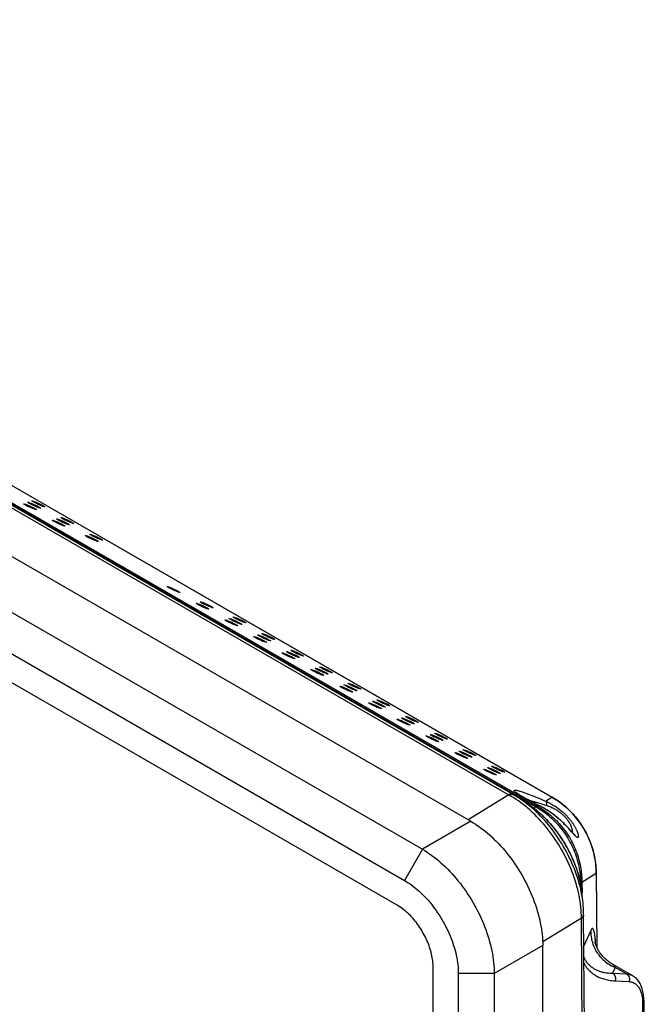
# Model space of a CAD drawing. Units: millimetres. Extents: x -140 to 76, y -135 to 135.
# Drawn here: x 15 to 76, y 21 to 117 of the extents above; entities that cross this region are included whole.
import ezdxf

# ---------------------------------------------------------------- set-up
doc = ezdxf.new("R2010")
doc.units = ezdxf.units.MM
doc.header["$LTSCALE"] = 16.335
doc.layers.get('0').update_dxf_attribs({"linetype": 'CONTINUOUS'})
for name, color, linetype in [('ASSI', 7, 'CONTINUOUS'), ('RACCORDO', 7, 'CONTINUOUS'), ('SMUSSO', 7, 'CONTINUOUS')]:
    doc.layers.add(name, color=color, linetype=linetype)

msp = doc.modelspace()

# ---------------------------------------------------------------- linework, layer by layer
at = {"color": 7, "linetype": 'CONTINUOUS'}
for p, q in [((9.689, 67.028), (59.009, 38.551)), ((4.916, 64.272), (54.236, 35.795)), ((3.148, 61.21), (52.468, 32.733))]:
    msp.add_line(p, q, dxfattribs=at)
at = {"color": 253, "linetype": 'CONTINUOUS'}
for p, q in [((62.748, 41.141), (58.753, 38.699)), ((69.882, 29.004), (66.072, 26.676))]:
    msp.add_line(p, q, dxfattribs=at)
at = {"color": 7, "linetype": 'CONTINUOUS'}
for centre in [(15.626, 69.53), (16.041, 69.668), (16.456, 69.806), (18.454, 67.897), (18.869, 68.035), (19.285, 68.173), (21.698, 66.402), (22.113, 66.54), (29.768, 61.365), (33.012, 59.869), (32.596, 59.732), (35.425, 58.099), (35.84, 58.236), (36.255, 58.374), (38.253, 56.466), (38.668, 56.603), (39.084, 56.741), (41.497, 54.97), (41.912, 55.108), (41.082, 54.832), (43.91, 53.199), (44.325, 53.337), (44.74, 53.475), (46.739, 51.566), (47.154, 51.704), (47.569, 51.842), (50.397, 50.209), (49.567, 49.933), (49.982, 50.071), (52.395, 48.3), (52.811, 48.438), (53.226, 48.576), (55.224, 46.667), (55.639, 46.805), (56.054, 46.942), (58.883, 45.309), (58.052, 45.034), (58.467, 45.172), (60.881, 43.401), (61.296, 43.538), (61.711, 43.676)]:
    msp.add_ellipse(centre, major_axis=(0.638, -0.295), ratio=0.082303, dxfattribs=at)
at = {"layer": 'ASSI', "color": 7, "linetype": 'CONTINUOUS'}
for p, q in [((51.761, 30.284), (9.135, 54.896)), ((55.297, -57.487), (55.297, 24.16))]:
    msp.add_line(p, q, dxfattribs=at)
msp.add_lwpolyline([(55.297, 24.16), (55.294, 24.315), (55.287, 24.471), (55.275, 24.63), (55.257, 24.791), (55.235, 24.955), (55.208, 25.12), (55.176, 25.286), (55.14, 25.454), (55.099, 25.623), (55.053, 25.793), (55.002, 25.963), (54.947, 26.134), (54.887, 26.304), (54.823, 26.475), (54.755, 26.645), (54.683, 26.814), (54.606, 26.983), (54.526, 27.151), (54.441, 27.317), (54.353, 27.482), (54.261, 27.645), (54.166, 27.806), (54.068, 27.964), (53.966, 28.12), (53.861, 28.274), (53.753, 28.425), (53.642, 28.572), (53.529, 28.716), (53.413, 28.857), (53.295, 28.994), (53.175, 29.127), (53.053, 29.256), (52.929, 29.381), (52.804, 29.501), (52.676, 29.616), (52.548, 29.727), (52.419, 29.833), (52.288, 29.934), (52.157, 30.03), (52.026, 30.12), (51.894, 30.204), (51.761, 30.284)], dxfattribs=at)
at = {"layer": 'RACCORDO', "color": 7, "linetype": 'CONTINUOUS'}
for p, q in [((-65.6, 117.486), (67, 40.924)), ((63.18, 41.168), (63.159, 41.18)), ((64.377, 40.8), (64.254, 40.87)), ((64.509, 40.727), (64.377, 40.8)), ((64.651, 40.65), (64.509, 40.727)), ((63.935, 40.701), (63.934, 40.701)), ((64.801, 40.57), (64.651, 40.65)), ((64.959, 40.486), (64.801, 40.57)), ((64.831, 40.093), (64.834, 40.091)), ((65.124, 40.4), (64.959, 40.486)), ((65.297, 40.311), (65.124, 40.4)), ((65.476, 40.22), (65.297, 40.311)), ((65.678, 40.119), (65.476, 40.22)), ((65.779, 40.068), (65.678, 40.119)), ((68.721, 37.745), (68.633, 37.841)), ((68.999, 37.439), (68.721, 37.745)), ((69.047, 37.387), (68.999, 37.439)), ((69.09, 37.341), (69.047, 37.387)), ((71.343, 33.487), (71.398, 26.151)), ((69.935, 31.54), (69.935, 31.539)), ((70.047, 30.467), (70.047, 30.468)), ((70.104, 29.343), (70.105, 29.363)), ((70.203, 16.155), (70.104, 29.347)), ((66.08, -62.143), (66.08, 26.304)), ((74.928, 23.338), (72.89, 24.515)), ((76.029, 20.903), (76.466, -37.383))]:
    msp.add_line(p, q, dxfattribs=at)
at = {"layer": 'RACCORDO', "color": 253, "linetype": 'CONTINUOUS'}
for p, q in [((-65.599, 117.482), (66.97, 40.938)), ((62.723, 41.155), (-60.347, 112.214)), ((-58.405, 111.621), (65.616, 40.013)), ((-58.249, 111.383), (65.358, 40.014)), ((62.748, 41.141), (62.723, 41.155)), ((63.171, 41.173), (63.18, 41.168)), ((64.649, 40.649), (64.484, 40.739)), ((64.496, 41.293), (64.669, 41.229)), ((64.669, 41.229), (64.846, 41.162)), ((64.846, 41.162), (65.021, 41.094)), ((65.021, 41.094), (65.193, 41.025)), ((65.193, 41.025), (65.362, 40.957)), ((65.362, 40.957), (65.529, 40.888)), ((65.529, 40.888), (65.694, 40.82)), ((65.694, 40.82), (65.938, 40.717)), ((66.345, 40.54), (66.97, 40.938)), ((64.725, 40.61), (64.649, 40.649)), ((64.711, 40.618), (64.715, 40.617)), ((65.003, 39.878), (64.783, 40.064)), ((64.826, 40.554), (64.801, 40.57)), ((65.437, 39.967), (65.201, 39.828)), ((65.331, 40.292), (65.297, 40.311)), ((65.358, 40.014), (65.39, 39.995)), ((65.564, 40.043), (65.68, 40.116)), ((65.68, 40.116), (65.678, 40.119)), ((65.728, 40.346), (65.886, 40.298)), ((65.886, 40.298), (66.043, 40.249)), ((65.938, 40.717), (66.182, 40.612)), ((66.043, 40.249), (66.198, 40.2)), ((66.182, 40.612), (66.345, 40.54)), ((68.712, 37.747), (68.641, 37.825)), ((68.856, 37.587), (68.712, 37.747)), ((69.935, 32.559), (71.34, 33.455)), ((71.337, 33.645), (71.34, 33.455)), ((71.34, 33.455), (71.395, 26.157)), ((69.808, 32.483), (69.79, 32.473)), ((69.804, 32.65), (69.809, 32.447)), ((69.809, 32.447), (69.809, 32.41)), ((69.809, 32.41), (69.81, 32.373)), ((69.933, 32.678), (69.934, 32.638)), ((69.934, 32.638), (69.934, 32.599)), ((69.934, 32.599), (69.943, 31.462)), ((70.104, 29.343), (70.103, 29.319)), ((70.105, 29.359), (70.105, 29.363)), ((69.882, 28.981), (69.882, 29.004)), ((69.98, 15.785), (69.882, 28.981)), ((70.806, 27.793), (70.127, 26.293)), ((71.274, 26.623), (71.268, 26.713)), ((73.207, 24.16), (72.949, 23.589)), ((72.949, 23.589), (74.322, 23.517)), ((74.322, 23.517), (73.207, 24.16)), ((73.203, 22.83), (74.576, 22.758)), ((75.902, 20.686), (76.338, -37.6))]:
    msp.add_line(p, q, dxfattribs=at)
at = {"layer": 'RACCORDO', "color": 7, "linetype": 'CONTINUOUS'}
for points in [[(63.163, 41.177), (-59.904, 112.235), (-59.923, 112.246), (-59.94, 112.256), (-59.944, 112.259)], [(63.935, 40.701), (63.821, 40.777), (63.591, 40.925), (63.359, 41.065), (63.18, 41.168)], [(64.254, 40.87), (64.141, 40.935), (64.088, 40.966), (64.038, 40.996), (63.989, 41.025), (63.943, 41.052), (63.9, 41.079), (63.858, 41.104), (63.819, 41.129), (63.782, 41.152), (63.748, 41.175), (63.715, 41.196), (63.684, 41.216), (63.656, 41.235), (63.629, 41.254), (63.605, 41.271), (63.582, 41.287), (63.562, 41.302), (63.543, 41.315), (63.526, 41.328), (63.511, 41.34), (63.498, 41.35), (63.487, 41.36), (63.477, 41.368), (63.469, 41.375), (63.463, 41.381), (63.458, 41.385), (63.457, 41.386)], [(71.343, 33.487), (71.34, 33.66), (71.329, 33.893), (71.313, 34.124), (71.29, 34.352), (71.262, 34.576), (71.228, 34.798), (71.188, 35.016), (71.143, 35.232), (71.094, 35.444), (71.039, 35.654), (70.979, 35.86), (70.915, 36.064), (70.847, 36.265), (70.774, 36.462), (70.696, 36.657), (70.615, 36.85), (70.529, 37.039), (70.44, 37.226), (70.346, 37.41), (70.248, 37.592), (70.146, 37.771), (70.04, 37.948), (69.93, 38.123), (69.815, 38.295), (69.696, 38.465), (69.573, 38.633), (69.445, 38.798), (69.313, 38.962), (69.177, 39.123), (69.035, 39.281), (68.889, 39.438), (68.738, 39.591), (68.582, 39.742), (68.421, 39.891), (68.255, 40.036), (68.084, 40.179), (67.907, 40.318), (67.725, 40.454), (67.537, 40.586), (67.344, 40.714), (67.145, 40.838), (67, 40.924)], [(69.935, 31.539), (69.905, 31.794), (69.87, 32.034), (69.828, 32.275), (69.781, 32.518), (69.727, 32.762), (69.667, 33.007), (69.6, 33.252), (69.528, 33.498), (69.45, 33.744), (69.366, 33.989), (69.276, 34.234), (69.181, 34.479), (69.08, 34.723), (68.974, 34.965), (68.863, 35.207), (68.746, 35.446), (68.625, 35.684), (68.499, 35.92), (68.367, 36.153), (68.232, 36.384), (68.092, 36.612), (67.947, 36.837), (67.798, 37.059), (67.646, 37.278), (67.489, 37.493), (67.328, 37.704), (67.164, 37.911), (66.996, 38.114), (66.826, 38.312), (66.651, 38.505), (66.474, 38.693), (66.294, 38.877), (66.112, 39.054), (65.927, 39.227), (65.74, 39.393), (65.55, 39.553), (65.359, 39.707), (65.166, 39.855), (64.971, 39.996), (64.834, 40.091)], [(68.633, 37.841), (68.551, 37.929), (68.464, 38.021), (68.372, 38.117), (68.276, 38.215), (68.174, 38.316), (68.068, 38.419), (67.958, 38.523), (67.843, 38.63), (67.723, 38.737), (67.598, 38.845), (67.469, 38.953), (67.335, 39.061), (67.197, 39.169), (67.055, 39.276), (66.908, 39.382), (66.758, 39.486), (66.604, 39.589), (66.445, 39.69), (66.284, 39.789), (66.118, 39.885), (65.95, 39.978), (65.779, 40.068)], [(59.009, 38.551), (59.241, 38.413), (59.472, 38.266), (59.702, 38.111), (59.932, 37.948), (60.161, 37.777), (60.389, 37.598), (60.615, 37.411), (60.839, 37.216), (61.062, 37.014), (61.282, 36.805), (61.5, 36.589), (61.715, 36.367), (61.927, 36.138), (62.137, 35.903), (62.342, 35.662), (62.545, 35.416), (62.743, 35.164), (62.938, 34.907), (63.128, 34.645), (63.314, 34.378), (63.495, 34.108), (63.671, 33.833), (63.843, 33.554), (64.009, 33.273), (64.17, 32.988), (64.326, 32.7), (64.475, 32.41), (64.619, 32.118), (64.757, 31.823), (64.889, 31.528), (65.014, 31.231), (65.133, 30.933), (65.245, 30.634), (65.351, 30.336), (65.45, 30.037), (65.542, 29.739), (65.627, 29.441), (65.705, 29.145), (65.776, 28.849), (65.839, 28.556), (65.896, 28.264), (65.944, 27.975), (65.986, 27.688), (66.02, 27.404), (66.046, 27.123), (66.065, 26.847), (66.076, 26.573), (66.08, 26.304)], [(69.264, 37.172), (69.264, 37.172), (69.264, 37.172), (69.262, 37.173), (69.258, 37.176), (69.253, 37.181), (69.246, 37.186), (69.238, 37.193), (69.228, 37.202), (69.217, 37.212), (69.205, 37.223), (69.192, 37.236), (69.178, 37.25), (69.163, 37.265), (69.146, 37.282), (69.129, 37.3), (69.11, 37.32), (69.09, 37.341)], [(70.105, 29.363), (70.104, 29.525), (70.098, 29.756), (70.087, 29.989), (70.07, 30.224), (70.047, 30.468)], [(72.89, 24.515), (72.836, 24.547), (72.721, 24.619), (72.611, 24.693), (72.507, 24.769), (72.407, 24.847), (72.313, 24.926), (72.224, 25.007), (72.139, 25.088), (72.059, 25.169), (71.984, 25.251), (71.913, 25.332), (71.847, 25.414), (71.784, 25.495), (71.726, 25.575), (71.672, 25.654), (71.621, 25.733), (71.575, 25.809), (71.532, 25.884), (71.492, 25.956), (71.457, 26.026), (71.424, 26.093), (71.395, 26.156), (71.369, 26.216), (71.346, 26.272), (71.326, 26.324), (71.309, 26.372), (71.293, 26.417), (71.279, 26.458), (71.268, 26.495), (71.257, 26.53), (71.249, 26.561), (71.241, 26.589), (71.235, 26.614), (71.23, 26.635), (71.226, 26.652), (71.224, 26.664), (71.222, 26.673), (71.222, 26.675)], [(76.029, 20.903), (76.027, 21.009), (76.02, 21.173), (76.007, 21.332), (75.99, 21.488), (75.966, 21.64), (75.938, 21.787), (75.904, 21.929), (75.865, 22.066), (75.821, 22.199), (75.772, 22.326), (75.718, 22.448), (75.659, 22.565), (75.595, 22.675), (75.526, 22.78), (75.453, 22.879), (75.375, 22.972), (75.293, 23.058), (75.208, 23.138), (75.119, 23.21), (75.027, 23.276), (74.927, 23.339)]]:
    msp.add_lwpolyline(points, dxfattribs=at)
at = {"layer": 'RACCORDO', "color": 253, "linetype": 'CONTINUOUS'}
for points in [[(63.076, 41.212), (63.048, 41.218), (63.018, 41.222), (62.988, 41.223), (62.957, 41.222), (62.925, 41.219), (62.892, 41.214), (62.859, 41.206), (62.826, 41.197), (62.792, 41.185), (62.758, 41.171), (62.723, 41.155)], [(62.748, 41.141), (62.791, 41.161), (62.833, 41.178), (62.875, 41.191), (62.916, 41.201), (62.956, 41.207), (62.995, 41.21), (63.033, 41.21), (63.07, 41.206)], [(69.882, 29.004), (69.88, 29.275), (69.871, 29.549), (69.855, 29.827), (69.83, 30.108), (69.798, 30.392), (69.758, 30.678), (69.711, 30.967), (69.656, 31.258), (69.594, 31.551), (69.525, 31.845), (69.448, 32.141), (69.364, 32.437), (69.273, 32.733), (69.174, 33.03), (69.069, 33.326), (68.957, 33.622), (68.839, 33.918), (68.713, 34.212), (68.582, 34.505), (68.444, 34.797), (68.299, 35.086), (68.149, 35.374), (67.993, 35.658), (67.831, 35.94), (67.664, 36.219), (67.491, 36.494), (67.313, 36.766), (67.13, 37.034), (66.942, 37.297), (66.75, 37.556), (66.553, 37.809), (66.352, 38.058), (66.147, 38.301), (65.938, 38.539), (65.725, 38.771), (65.509, 38.997), (65.291, 39.215), (65.069, 39.428), (64.845, 39.633), (64.619, 39.832), (64.39, 40.023), (64.159, 40.207), (63.927, 40.383), (63.693, 40.551), (63.458, 40.711), (63.222, 40.863), (62.985, 41.006), (62.748, 41.141)], [(63.07, 41.206), (63.105, 41.198), (63.139, 41.187), (63.171, 41.173)], [(63.131, 41.194), (63.104, 41.204), (63.076, 41.212)], [(63.159, 41.18), (63.156, 41.181), (63.131, 41.194)], [(63.366, 41.442), (63.338, 41.468), (63.315, 41.491), (63.295, 41.514), (63.28, 41.534), (63.269, 41.553), (63.264, 41.57), (63.264, 41.584), (63.27, 41.596), (63.282, 41.606), (63.301, 41.613), (63.328, 41.617), (63.361, 41.618), (63.402, 41.615), (63.45, 41.609), (63.506, 41.6), (63.568, 41.587), (63.636, 41.571), (63.711, 41.551), (63.789, 41.529), (63.873, 41.505), (63.96, 41.477), (64.05, 41.449), (64.14, 41.419), (64.233, 41.387), (64.323, 41.355), (64.411, 41.324), (64.496, 41.293)], [(63.555, 41.298), (63.511, 41.328), (63.47, 41.359), (63.432, 41.388), (63.398, 41.416), (63.366, 41.442)], [(64.484, 40.739), (64.33, 40.824), (64.257, 40.866), (64.187, 40.906), (64.118, 40.945), (64.052, 40.984), (63.988, 41.022), (63.927, 41.059), (63.867, 41.095), (63.809, 41.131), (63.754, 41.166), (63.701, 41.2), (63.65, 41.233), (63.601, 41.266), (63.555, 41.298)], [(67, 40.924), (66.993, 40.928), (66.97, 40.938)], [(66.97, 40.938), (67.136, 40.841), (67.302, 40.738), (67.468, 40.629), (67.634, 40.515), (67.799, 40.396), (67.963, 40.271), (68.125, 40.142), (68.284, 40.008), (68.441, 39.87), (68.594, 39.727), (68.744, 39.582), (68.89, 39.433), (69.031, 39.282), (69.169, 39.128), (69.301, 38.973), (69.428, 38.817), (69.55, 38.659), (69.668, 38.5), (69.781, 38.34), (69.89, 38.178), (69.995, 38.015), (70.097, 37.85), (70.194, 37.683), (70.288, 37.513), (70.379, 37.341), (70.466, 37.167), (70.549, 36.99), (70.63, 36.809), (70.707, 36.626), (70.78, 36.438), (70.85, 36.247), (70.916, 36.052), (70.978, 35.855), (71.036, 35.655), (71.089, 35.453), (71.137, 35.25), (71.18, 35.046), (71.218, 34.841), (71.251, 34.638), (71.278, 34.435), (71.3, 34.233), (71.318, 34.034), (71.33, 33.838), (71.337, 33.645)], [(64.783, 40.064), (64.561, 40.243), (64.337, 40.414), (64.111, 40.578), (63.935, 40.701)], [(64.715, 40.617), (64.803, 40.596), (64.892, 40.575), (64.979, 40.553), (65.066, 40.531), (65.151, 40.509), (65.236, 40.486), (65.32, 40.463), (65.403, 40.44), (65.485, 40.417)], [(64.916, 40.035), (65.111, 39.896), (65.305, 39.749), (65.499, 39.595), (65.691, 39.434), (65.881, 39.267), (65.927, 39.227)], [(69.929, 31.292), (69.875, 31.574), (69.814, 31.857), (69.746, 32.141), (69.671, 32.427), (69.589, 32.713), (69.5, 33), (69.404, 33.286), (69.302, 33.573), (69.193, 33.86), (69.078, 34.145), (68.957, 34.43), (68.829, 34.714), (68.695, 34.996), (68.555, 35.276), (68.41, 35.554), (68.259, 35.83), (68.103, 36.103), (67.941, 36.373), (67.774, 36.639), (67.602, 36.903), (67.425, 37.162), (67.244, 37.417), (67.058, 37.668), (66.868, 37.914), (66.674, 38.155), (66.476, 38.391), (66.275, 38.622), (66.07, 38.847), (65.862, 39.066), (65.651, 39.279), (65.438, 39.485), (65.222, 39.685), (65.003, 39.878)], [(65.564, 40.043), (65.543, 40.049), (65.52, 40.054), (65.497, 40.056), (65.472, 40.056), (65.447, 40.054), (65.422, 40.05), (65.396, 40.043), (65.369, 40.034), (65.342, 40.023)], [(65.39, 39.995), (65.422, 39.977), (65.581, 39.881)], [(65.667, 39.982), (65.645, 39.99), (65.622, 39.995), (65.598, 39.998), (65.572, 39.998), (65.546, 39.997), (65.52, 39.993), (65.493, 39.987), (65.465, 39.978), (65.437, 39.967)], [(65.568, 40.174), (65.56, 40.177), (65.476, 40.22)], [(65.485, 40.417), (65.647, 40.37), (65.728, 40.346)], [(65.581, 39.881), (65.727, 39.79), (65.875, 39.693), (66.025, 39.59), (66.177, 39.482), (66.329, 39.368), (66.482, 39.248), (66.634, 39.123), (66.786, 38.993), (66.937, 38.857), (67.087, 38.717), (67.235, 38.571), (67.38, 38.421), (67.523, 38.266), (67.663, 38.107), (67.801, 37.943), (67.934, 37.776), (68.065, 37.604), (68.191, 37.429), (68.314, 37.251), (68.432, 37.069), (68.546, 36.884), (68.655, 36.697), (68.76, 36.507), (68.86, 36.315), (68.955, 36.121), (69.046, 35.925), (69.131, 35.727), (69.211, 35.528), (69.286, 35.329), (69.355, 35.129), (69.42, 34.928), (69.479, 34.728), (69.533, 34.528), (69.582, 34.329), (69.625, 34.132), (69.664, 33.936), (69.697, 33.742), (69.726, 33.551), (69.75, 33.362), (69.77, 33.178), (69.785, 32.997), (69.797, 32.821), (69.804, 32.65)], [(65.616, 40.013), (65.65, 39.992), (65.667, 39.982)], [(65.667, 39.982), (65.806, 39.898), (65.948, 39.808), (66.092, 39.713), (66.238, 39.613), (66.385, 39.507), (66.534, 39.395), (66.682, 39.278), (66.831, 39.156), (66.979, 39.029), (67.127, 38.897), (67.273, 38.76), (67.417, 38.618), (67.559, 38.471), (67.699, 38.32), (67.836, 38.164), (67.97, 38.005), (68.101, 37.841), (68.228, 37.674), (68.351, 37.503), (68.471, 37.329), (68.586, 37.152), (68.698, 36.972), (68.804, 36.789), (68.907, 36.603), (69.004, 36.416), (69.097, 36.226), (69.185, 36.035), (69.268, 35.842), (69.346, 35.648), (69.419, 35.453), (69.487, 35.257), (69.55, 35.062), (69.608, 34.866), (69.66, 34.671), (69.708, 34.477), (69.751, 34.284), (69.788, 34.093), (69.821, 33.904), (69.85, 33.717), (69.873, 33.534), (69.893, 33.354), (69.908, 33.178), (69.92, 33.006), (69.928, 32.84), (69.933, 32.678)], [(65.68, 40.116), (65.678, 40.119), (65.678, 40.119)], [(65.971, 39.965), (65.826, 40.042), (65.68, 40.116)], [(68.641, 37.825), (68.566, 37.906), (68.488, 37.989), (68.408, 38.074), (68.324, 38.161), (68.236, 38.249), (68.145, 38.339), (68.051, 38.431), (67.954, 38.523), (67.853, 38.616), (67.749, 38.71), (67.641, 38.804), (67.53, 38.899), (67.416, 38.993), (67.298, 39.087), (67.178, 39.181), (67.054, 39.274), (66.927, 39.366), (66.798, 39.457), (66.666, 39.546), (66.531, 39.634), (66.394, 39.72), (66.255, 39.804), (66.113, 39.886)], [(66.198, 40.2), (66.354, 40.149), (66.432, 40.123)], [(66.345, 40.54), (66.361, 40.529), (66.375, 40.516), (66.388, 40.501), (66.4, 40.485), (66.411, 40.466), (66.421, 40.447), (66.429, 40.425), (66.436, 40.403), (66.442, 40.379), (66.447, 40.354), (66.45, 40.327), (66.451, 40.3), (66.452, 40.272), (66.451, 40.243), (66.448, 40.214), (66.444, 40.184), (66.439, 40.153), (66.432, 40.123)], [(66.345, 40.54), (66.472, 40.483), (66.595, 40.424), (66.715, 40.364), (66.83, 40.304), (66.941, 40.243), (67.049, 40.181), (67.153, 40.118), (67.254, 40.056), (67.352, 39.992), (67.447, 39.929), (67.538, 39.865), (67.626, 39.801), (67.71, 39.738), (67.791, 39.676), (67.869, 39.614), (67.944, 39.552), (68.016, 39.49), (68.086, 39.429), (68.153, 39.368), (68.219, 39.306), (68.283, 39.245), (68.346, 39.183), (68.407, 39.121), (68.467, 39.058), (68.525, 38.995), (68.582, 38.931), (68.639, 38.866), (68.694, 38.8), (68.749, 38.734), (68.802, 38.667), (68.852, 38.601), (68.901, 38.536), (68.947, 38.473), (68.99, 38.411), (69.032, 38.35), (69.071, 38.291), (69.108, 38.232), (69.144, 38.175), (69.178, 38.118), (69.21, 38.062), (69.241, 38.007), (69.271, 37.953), (69.299, 37.899), (69.326, 37.846), (69.351, 37.795), (69.375, 37.745), (69.398, 37.696), (69.418, 37.649), (69.438, 37.603), (69.455, 37.56), (69.471, 37.518), (69.486, 37.479), (69.499, 37.443), (69.511, 37.407), (69.522, 37.372), (69.532, 37.338), (69.542, 37.305), (69.55, 37.272), (69.558, 37.239), (69.565, 37.207), (69.571, 37.175), (69.576, 37.144), (69.579, 37.115), (69.581, 37.087), (69.582, 37.06), (69.581, 37.036), (69.578, 37.014), (69.573, 36.995), (69.566, 36.978), (69.556, 36.965), (69.544, 36.956), (69.529, 36.951), (69.511, 36.952), (69.49, 36.956), (69.465, 36.967)], [(66.432, 40.123), (66.546, 40.083), (66.656, 40.043), (66.762, 40.001), (66.864, 39.958), (66.962, 39.914), (67.057, 39.869), (67.149, 39.823), (67.236, 39.777), (67.321, 39.73), (67.403, 39.682), (67.482, 39.633), (67.558, 39.585), (67.63, 39.537), (67.698, 39.489), (67.764, 39.441), (67.827, 39.393), (67.888, 39.345), (67.946, 39.297), (68.002, 39.248), (68.057, 39.2), (68.109, 39.151), (68.16, 39.102), (68.21, 39.052), (68.258, 39.002), (68.305, 38.951), (68.35, 38.899), (68.395, 38.847), (68.438, 38.793), (68.481, 38.738), (68.521, 38.684), (68.56, 38.629), (68.596, 38.576), (68.63, 38.523), (68.662, 38.471), (68.692, 38.421), (68.72, 38.371), (68.746, 38.322), (68.771, 38.273), (68.794, 38.225), (68.816, 38.178), (68.836, 38.131), (68.855, 38.084), (68.873, 38.038), (68.889, 37.993), (68.904, 37.949), (68.918, 37.905), (68.93, 37.862), (68.941, 37.821), (68.95, 37.781), (68.958, 37.743), (68.965, 37.706), (68.971, 37.671), (68.976, 37.639), (68.979, 37.607), (68.982, 37.575), (68.984, 37.545), (68.985, 37.514), (68.985, 37.483), (68.985, 37.455)], [(66.07, 39.093), (66.256, 38.913), (66.44, 38.727), (66.621, 38.535), (66.799, 38.338), (66.975, 38.135), (67.147, 37.928), (67.315, 37.716), (67.48, 37.499), (67.641, 37.278), (67.798, 37.054), (67.951, 36.825), (68.1, 36.593), (68.243, 36.358), (68.383, 36.12), (68.517, 35.879), (68.646, 35.636), (68.77, 35.391), (68.889, 35.145), (69.002, 34.896), (69.109, 34.647), (69.211, 34.397), (69.307, 34.146), (69.397, 33.895), (69.48, 33.644), (69.558, 33.393), (69.629, 33.143), (69.694, 32.894), (69.753, 32.645), (69.804, 32.399), (69.85, 32.154), (69.888, 31.912), (69.92, 31.672), (69.935, 31.54)], [(69.102, 37.311), (68.985, 37.441), (68.856, 37.587)], [(69.205, 37.198), (69.155, 37.252), (69.102, 37.311)], [(69.465, 36.967), (69.438, 36.983), (69.407, 37.005), (69.373, 37.033), (69.336, 37.066), (69.295, 37.105), (69.252, 37.149), (69.205, 37.198)], [(71.343, 33.487), (71.343, 33.48), (71.34, 33.455)], [(69.933, 32.678), (69.929, 32.655), (69.922, 32.632), (69.913, 32.609), (69.901, 32.586), (69.887, 32.565), (69.871, 32.543), (69.852, 32.522), (69.831, 32.502), (69.808, 32.483)], [(69.935, 32.559), (69.93, 32.536), (69.923, 32.514), (69.914, 32.493), (69.902, 32.471), (69.888, 32.451), (69.872, 32.43), (69.853, 32.411), (69.832, 32.392), (69.81, 32.373)], [(70.047, 30.468), (70.016, 30.736), (69.976, 31.013), (69.929, 31.292)], [(70.103, 29.319), (70.1, 29.29), (70.094, 29.262), (70.086, 29.235), (70.076, 29.207), (70.063, 29.18), (70.048, 29.153), (70.03, 29.127), (70.011, 29.101), (69.989, 29.075), (69.965, 29.051), (69.939, 29.027), (69.911, 29.004), (69.882, 28.981)], [(69.882, 29.004), (69.919, 29.032), (69.953, 29.061), (69.983, 29.091), (70.011, 29.122), (70.035, 29.154), (70.056, 29.187), (70.073, 29.221), (70.086, 29.255)], [(70.086, 29.255), (70.096, 29.289), (70.102, 29.324), (70.105, 29.359)], [(70.806, 27.793), (70.804, 27.64), (70.809, 27.487), (70.82, 27.334), (70.837, 27.182), (70.861, 27.03), (70.89, 26.88), (70.926, 26.73), (70.969, 26.583), (71.017, 26.436), (71.071, 26.292), (71.131, 26.15), (71.197, 26.011), (71.269, 25.874), (71.346, 25.74), (71.429, 25.61), (71.517, 25.482), (71.61, 25.358), (71.708, 25.239), (71.811, 25.123), (71.918, 25.011), (72.03, 24.903), (72.147, 24.801), (72.267, 24.702), (72.391, 24.609), (72.519, 24.521), (72.651, 24.438), (72.786, 24.36), (72.924, 24.288), (73.064, 24.221), (73.207, 24.16)], [(71.268, 26.713), (71.261, 26.799), (71.254, 26.882), (71.247, 26.962), (71.24, 27.038), (71.233, 27.111), (71.225, 27.18), (71.217, 27.246), (71.209, 27.31), (71.2, 27.371), (71.192, 27.429), (71.182, 27.485), (71.173, 27.539), (71.163, 27.592), (71.152, 27.642), (71.141, 27.69), (71.129, 27.736), (71.116, 27.78), (71.103, 27.821), (71.088, 27.859), (71.073, 27.893), (71.057, 27.923), (71.04, 27.948), (71.022, 27.968), (71.002, 27.981), (70.982, 27.989), (70.96, 27.988), (70.938, 27.98), (70.914, 27.963), (70.889, 27.936), (70.862, 27.899), (70.835, 27.851), (70.806, 27.793)], [(71.285, 26.44), (71.28, 26.531), (71.274, 26.623)], [(70.136, 25.173), (70.156, 25.123), (70.179, 25.069), (70.203, 25.017), (70.228, 24.966), (70.254, 24.917), (70.282, 24.869), (70.309, 24.823), (70.338, 24.777), (70.367, 24.733), (70.398, 24.691), (70.428, 24.649), (70.46, 24.608), (70.493, 24.568), (70.527, 24.529), (70.562, 24.49), (70.598, 24.451), (70.637, 24.412), (70.677, 24.374), (70.719, 24.335), (70.763, 24.296), (70.809, 24.258), (70.859, 24.219), (70.91, 24.18), (70.965, 24.142), (71.022, 24.103), (71.083, 24.065), (71.146, 24.028), (71.212, 23.991), (71.281, 23.955), (71.354, 23.92), (71.429, 23.885), (71.508, 23.852), (71.59, 23.82), (71.676, 23.79), (71.766, 23.76), (71.861, 23.733), (71.96, 23.707), (72.063, 23.683), (72.172, 23.661), (72.286, 23.641), (72.406, 23.624), (72.532, 23.61), (72.664, 23.599), (72.803, 23.592), (72.949, 23.589)], [(70.14, 24.568), (70.158, 24.533), (70.188, 24.475), (70.219, 24.419), (70.252, 24.364), (70.285, 24.311), (70.318, 24.259), (70.353, 24.209), (70.389, 24.159), (70.425, 24.11), (70.463, 24.062), (70.503, 24.015), (70.544, 23.967), (70.587, 23.919), (70.632, 23.872), (70.68, 23.824), (70.73, 23.777), (70.782, 23.729), (70.838, 23.681), (70.896, 23.632), (70.958, 23.584), (71.022, 23.536), (71.09, 23.488), (71.162, 23.441), (71.237, 23.394), (71.315, 23.348), (71.397, 23.303), (71.482, 23.259), (71.571, 23.215), (71.664, 23.174), (71.762, 23.133), (71.864, 23.094), (71.97, 23.057), (72.082, 23.021), (72.2, 22.987), (72.323, 22.955), (72.452, 22.926), (72.588, 22.9), (72.731, 22.877), (72.881, 22.858), (73.038, 22.842), (73.203, 22.83)], [(72.89, 24.515), (72.894, 24.512), (72.926, 24.491), (72.96, 24.464), (72.996, 24.432), (73.034, 24.392), (73.074, 24.346), (73.117, 24.292), (73.161, 24.23), (73.207, 24.16)], [(72.949, 23.589), (72.981, 23.57), (73.012, 23.548), (73.042, 23.523), (73.07, 23.496), (73.096, 23.467), (73.121, 23.436), (73.143, 23.402), (73.163, 23.367), (73.181, 23.33), (73.197, 23.291), (73.211, 23.251), (73.221, 23.211), (73.23, 23.169), (73.235, 23.126), (73.239, 23.084), (73.239, 23.041), (73.237, 22.998), (73.232, 22.955), (73.225, 22.913), (73.215, 22.871), (73.203, 22.83)], [(74.322, 23.517), (74.423, 23.507), (74.522, 23.491), (74.618, 23.468), (74.712, 23.438), (74.802, 23.402), (74.89, 23.36), (74.928, 23.339)], [(74.322, 23.517), (74.354, 23.498), (74.385, 23.476), (74.415, 23.451), (74.443, 23.424), (74.469, 23.395), (74.494, 23.364), (74.516, 23.33), (74.536, 23.295), (74.555, 23.258), (74.57, 23.219), (74.584, 23.179), (74.594, 23.138), (74.603, 23.097), (74.609, 23.054), (74.612, 23.012), (74.612, 22.969), (74.61, 22.926), (74.605, 22.883), (74.598, 22.84), (74.588, 22.799), (74.576, 22.758)], [(74.576, 22.758), (74.664, 22.75), (74.749, 22.737), (74.833, 22.718), (74.913, 22.692), (74.992, 22.661), (75.068, 22.624), (75.141, 22.582), (75.211, 22.534), (75.278, 22.48), (75.342, 22.421), (75.403, 22.356), (75.461, 22.286), (75.516, 22.211), (75.567, 22.13), (75.615, 22.045), (75.659, 21.955), (75.7, 21.86), (75.737, 21.761), (75.771, 21.657), (75.8, 21.549), (75.826, 21.437), (75.849, 21.321), (75.867, 21.2), (75.882, 21.077), (75.892, 20.95), (75.899, 20.82), (75.902, 20.686)], [(76.029, 20.903), (76.029, 20.887), (76.025, 20.863), (76.019, 20.839), (76.011, 20.816), (75.999, 20.792), (75.985, 20.77), (75.968, 20.748), (75.948, 20.726), (75.926, 20.706), (75.902, 20.686)]]:
    msp.add_lwpolyline(points, dxfattribs=at)
at = {"layer": 'SMUSSO', "color": 7, "linetype": 'CONTINUOUS'}
for p, q in [((64.831, 40.093), (63.934, 40.701)), ((70.047, 30.467), (69.935, 31.54)), ((57.772, 23.548), (57.772, -63.742)), ((61.307, 23.548), (61.307, -63.742))]:
    msp.add_line(p, q, dxfattribs=at)
at = {"layer": 'SMUSSO', "color": 253, "linetype": 'CONTINUOUS'}
for p, q in [((59.009, 38.551), (54.236, 35.795)), ((54.236, 35.795), (52.468, 32.733)), ((66.08, 26.304), (61.307, 23.548)), ((61.307, 23.548), (57.772, 23.548))]:
    msp.add_line(p, q, dxfattribs=at)
at = {"layer": 'SMUSSO', "color": 7, "linetype": 'CONTINUOUS'}
for points in [[(54.236, 35.795), (54.468, 35.657), (54.699, 35.511), (54.929, 35.356), (55.159, 35.192), (55.388, 35.021), (55.616, 34.842), (55.842, 34.655), (56.066, 34.46), (56.289, 34.258), (56.509, 34.049), (56.727, 33.834), (56.942, 33.611), (57.155, 33.382), (57.364, 33.147), (57.57, 32.906), (57.772, 32.66), (57.97, 32.408), (58.165, 32.151), (58.355, 31.889), (58.541, 31.622), (58.722, 31.352), (58.899, 31.077), (59.07, 30.799), (59.236, 30.517), (59.397, 30.232), (59.553, 29.944), (59.702, 29.654), (59.846, 29.362), (59.984, 29.068), (60.116, 28.772), (60.241, 28.475), (60.36, 28.177), (60.472, 27.879), (60.578, 27.58), (60.677, 27.281), (60.769, 26.983), (60.854, 26.685), (60.932, 26.389), (61.003, 26.094), (61.066, 25.8), (61.123, 25.508), (61.171, 25.219), (61.213, 24.932), (61.247, 24.648), (61.273, 24.368), (61.292, 24.09), (61.304, 23.817), (61.307, 23.548)], [(52.468, 32.733), (52.654, 32.622), (52.839, 32.505), (53.023, 32.38), (53.206, 32.248), (53.389, 32.108), (53.571, 31.963), (53.751, 31.811), (53.93, 31.652), (54.107, 31.487), (54.282, 31.317), (54.455, 31.14), (54.626, 30.958), (54.793, 30.771), (54.958, 30.579), (55.12, 30.382), (55.279, 30.18), (55.434, 29.974), (55.586, 29.764), (55.733, 29.55), (55.877, 29.332), (56.017, 29.111), (56.152, 28.888), (56.283, 28.661), (56.41, 28.432), (56.531, 28.2), (56.648, 27.967), (56.759, 27.732), (56.865, 27.495), (56.966, 27.258), (57.061, 27.02), (57.151, 26.781), (57.235, 26.542), (57.313, 26.303), (57.386, 26.065), (57.452, 25.827), (57.512, 25.59), (57.566, 25.354), (57.614, 25.12), (57.656, 24.888), (57.691, 24.658), (57.72, 24.43), (57.743, 24.205), (57.759, 23.983), (57.769, 23.764), (57.772, 23.548)]]:
    msp.add_lwpolyline(points, dxfattribs=at)

doc.saveas('drawing.dxf')
